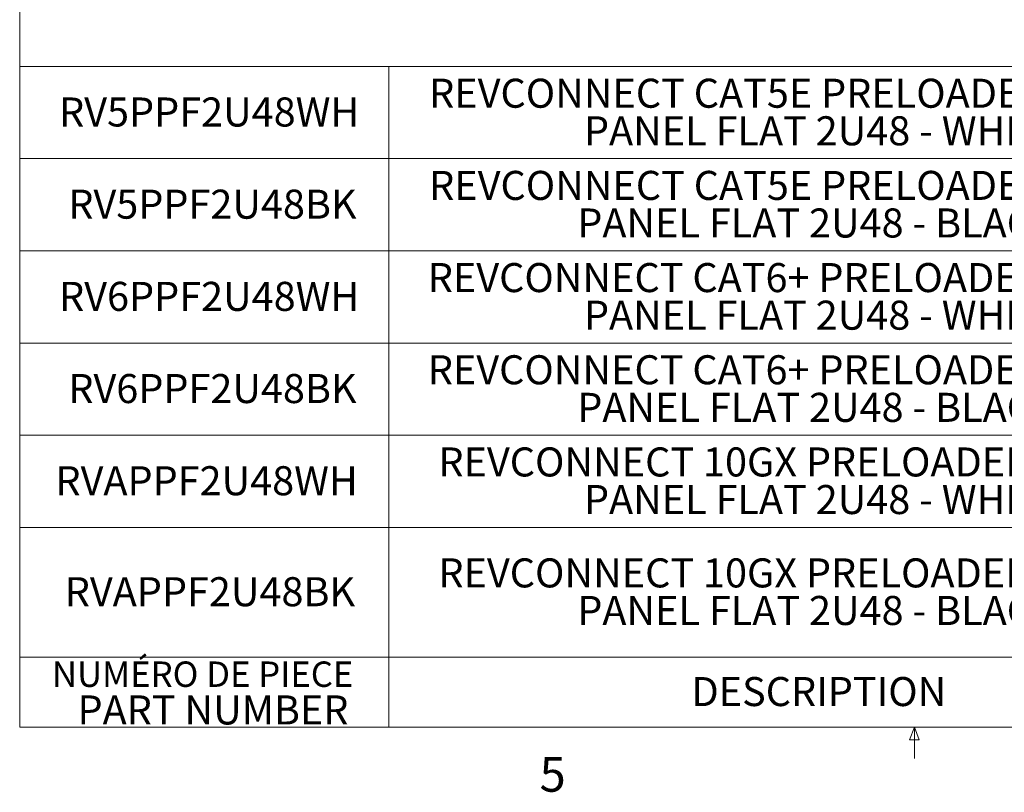
# Model space of a CAD drawing. Units: inches. Extents: x 0.3 to 10.6, y 0.2 to 8.2.
# Drawn here: x 0.3 to 3, y 0.2 to 2.3 of the extents above; entities that cross this region are included whole.
import ezdxf

# ---------------------------------------------------------------- set-up
doc = ezdxf.new("R2010")
doc.units = ezdxf.units.IN
doc.header["$MEASUREMENT"] = 0
doc.styles.add('SLDTEXTSTYLE0', font='TXT', dxfattribs={"width": 0.75})

# ---------------------------------------------------------------- blocks, each defined once
blk = doc.blocks.new('SW_TABLEANNOTATION_0')
at = {"color": 0, "linetype": 'Continuous', "lineweight": 0}
for p, q in [((0, 0), (0, -1.7917)), ((3.2942, 0), (0, 0)), ((1, 0), (1, -1.7917)), ((0, -0.25), (3.2942, -0.25)), ((0, -0.5), (3.2942, -0.5)), ((0, -0.75), (3.2942, -0.75)), ((0, -1), (3.2942, -1)), ((0, -1.25), (3.2942, -1.25)), ((0, -1.6018), (3.2942, -1.6018)), ((0, -1.7917), (3.2942, -1.7917))]:
    blk.add_line(p, q, dxfattribs=at)
at = {"color": 0, "linetype": 'Continuous', "lineweight": 0, "attachment_point": 1, "style": 'SLDTEXTSTYLE0'}
for s, insert, char_height in [('REVCONNECT CAT5E PRELOADED PATCH', (1.1097, -0.0332), 0.07874), ('RV5PPF2U48WH', (0.1067, -0.0841), 0.07874), ('PANEL FLAT 2U48 - WHITE', (1.5292, -0.1351), 0.07874), ('REVCONNECT CAT5E PRELOADED PATCH', (1.1097, -0.2832), 0.07874), ('RV5PPF2U48BK', (0.1318, -0.3341), 0.07874), ('PANEL FLAT 2U48 - BLACK', (1.5111, -0.3851), 0.07874), ('REVCONNECT CAT6+ PRELOADED PATCH', (1.106, -0.5332), 0.07874), ('RV6PPF2U48WH', (0.1067, -0.5841), 0.07874), ('PANEL FLAT 2U48 - WHITE', (1.5292, -0.6351), 0.07874), ('REVCONNECT CAT6+ PRELOADED PATCH', (1.106, -0.7832), 0.07874), ('RV6PPF2U48BK', (0.1318, -0.8341), 0.07874), ('PANEL FLAT 2U48 - BLACK', (1.5111, -0.8851), 0.07874), ('REVCONNECT 10GX PRELOADED PATCH', (1.1348, -1.0332), 0.07874), ('RVAPPF2U48WH', (0.0969, -1.0841), 0.07874), ('PANEL FLAT 2U48 - WHITE', (1.5292, -1.1351), 0.07874), ('REVCONNECT 10GX PRELOADED PATCH', (1.1348, -1.3341), 0.07874), ('RVAPPF2U48BK', (0.1221, -1.3851), 0.07874), ('PANEL FLAT 2U48 - BLACK', (1.5111, -1.436), 0.07874), ('NUMÉRO DE PIECE', (0.0875, -1.6137), 0.068898), ('DESCRIPTION', (1.8206, -1.6559), 0.07874), ('PART NUMBER', (0.1567, -1.7057), 0.07874)]:
    blk.add_mtext(s, dxfattribs=dict(at, insert=insert, char_height=char_height))

msp = doc.modelspace()

# ---------------------------------------------------------------- linework, layer by layer
at = {"color": 7, "linetype": 'Continuous', "lineweight": 0}
for p, q in [((0.3299, 8.1921), (0.3299, 0.3921)), ((10.6299, 0.3921), (0.3299, 0.3921)), ((2.7414, 0.3575), (2.7547, 0.3921)), ((2.7547, 0.3921), (2.7547, 0.3073)), ((2.7547, 0.3921), (2.7672, 0.3575)), ((2.7672, 0.3575), (2.7414, 0.3575))]:
    msp.add_line(p, q, dxfattribs=at)

# ---------------------------------------------------------------- block references
msp.add_blockref('SW_TABLEANNOTATION_0', (0.3299, 2.1837), dxfattribs=at)

# ---------------------------------------------------------------- texts
at = {"color": 7, "linetype": 'Continuous', "lineweight": 0, "insert": (1.7388, 0.3106), "char_height": 0.0937, "attachment_point": 1, "style": 'SLDTEXTSTYLE0'}
msp.add_mtext('5', dxfattribs=at)

doc.saveas('drawing.dxf')
